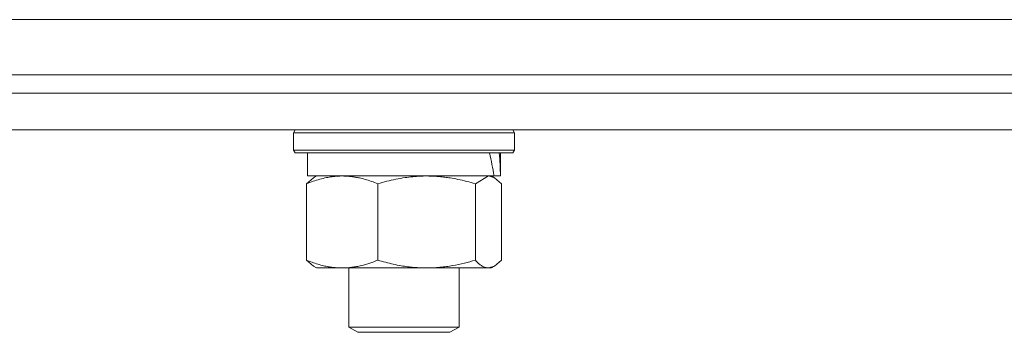
# Model space of a CAD drawing. Units: millimetres. Extents: x 0 to 10865, y -4 to 7425.
# Drawn here: x 8366 to 8473, y 6009 to 6043 of the extents above; entities that cross this region are included whole.
import ezdxf

# ---------------------------------------------------------------- set-up
doc = ezdxf.new("R2010")
doc.units = ezdxf.units.MM
doc.linetypes.add('K5LT_THIN', pattern=[0])
doc.layers.add('R', color=1, linetype='Continuous', true_color=0xff0000)
doc.layers.add('WELDING', color=7, linetype='Continuous', true_color=0xffffff)

msp = doc.modelspace()

# ---------------------------------------------------------------- linework, layer by layer
at = {"layer": 'R', "color": 7, "linetype": 'K5LT_THIN', "lineweight": 18}
for p, q in [((7910.83, 6042.63), (8583.09, 6042.63)), ((7910.83, 6036.63), (8583.09, 6036.63)), ((8347.96, 6034.63), (8558.09, 6034.63)), ((8347.96, 6034.63), (8558.09, 6034.63)), ((8347.96, 6030.63), (8557.03, 6030.63)), ((8395.69, 6030.33), (8395.86, 6030.63)), ((8395.69, 6028.43), (8395.69, 6030.33)), ((8395.69, 6030.33), (8419.69, 6030.33)), ((8419.69, 6030.33), (8419.52, 6030.63)), ((8419.69, 6028.43), (8419.69, 6030.33)), ((8395.69, 6028.43), (8395.86, 6028.13)), ((8395.69, 6028.43), (8419.69, 6028.43)), ((8395.86, 6028.13), (8419.52, 6028.13)), ((8397.19, 6025.63), (8397.19, 6028.13)), ((8418.19, 6025.63), (8418.19, 6028.13)), ((8419.69, 6028.43), (8419.52, 6028.13)), ((8397.09, 6016.48), (8397.09, 6024.78)), ((8397.19, 6025.63), (8417.48, 6025.63)), ((8397.85, 6025.43), (8398.19, 6025.63)), ((8404.85, 6016.48), (8404.85, 6024.78)), ((8415.45, 6016.48), (8415.45, 6024.78)), ((8417.52, 6025.43), (8417.19, 6025.63)), ((8418.17, 6025.63), (8417.48, 6025.63)), ((8418.17, 6025.63), (8418.19, 6025.63)), ((8418.28, 6016.48), (8418.28, 6024.78)), ((8397.85, 6015.82), (8398.19, 6015.63)), ((8400.97, 6015.63), (8398.19, 6015.63)), ((8410.15, 6015.63), (8400.97, 6015.63)), ((8401.69, 6015.63), (8401.69, 6009.2)), ((8416.86, 6015.63), (8410.15, 6015.63)), ((8413.69, 6015.63), (8413.69, 6009.2)), ((8417.19, 6015.63), (8416.86, 6015.63)), ((8417.52, 6015.82), (8417.19, 6015.63)), ((8401.69, 6009.2), (8402.69, 6008.63)), ((8407.69, 6009.2), (8401.69, 6009.2)), ((8413.69, 6009.2), (8407.69, 6009.2)), ((8413.69, 6009.2), (8412.69, 6008.63)), ((8407.69, 6008.63), (8402.69, 6008.63)), ((8412.69, 6008.63), (8407.69, 6008.63))]:
    msp.add_line(p, q, dxfattribs=at)
for centre, start_param, end_param in [((8407.69, 6023.2), 4.75384, 4.866441), ((8407.69, 6030.3), 4.436862, 4.549255)]:
    msp.add_ellipse(centre, major_axis=(-3.39, 22.47), ratio=0.442372, start_param=start_param, end_param=end_param, dxfattribs=at)
at = {"layer": 'WELDING', "color": 7, "linetype": 'K5LT_THIN', "lineweight": 18}
for p, q in [((8397.09, 6024.78), (8397.85, 6025.43)), ((8415.46, 6024.79), (8415.45, 6024.78)), ((8416.86, 6025.63), (8415.46, 6024.79)), ((8417.52, 6025.43), (8416.86, 6025.63)), ((8418.28, 6024.78), (8417.52, 6025.43)), ((8397.85, 6015.82), (8397.09, 6016.48)), ((8417.52, 6015.82), (8418.28, 6016.48)), ((8416.86, 6015.63), (8417.52, 6015.82))]:
    msp.add_line(p, q, dxfattribs=at)
for points, knots in [([(8404.85, 6024.78), (8404.39, 6024.97), (8403.73, 6025.2), (8402.91, 6025.41), (8402.43, 6025.5), (8402, 6025.57), (8401.57, 6025.61), (8401.14, 6025.63), (8400.71, 6025.63), (8400.29, 6025.6), (8399.8, 6025.55), (8399.22, 6025.45), (8398.29, 6025.23), (8397.57, 6024.97), (8397.09, 6024.78)], [0, 0, 0, 0, 2.72415, 3.912285, 4.716446, 5.530362, 6.353984, 7.180289, 7.997717, 8.810544, 9.605533, 10.761675, 12.184093, 15, 15, 15, 15]), ([(8415.45, 6024.78), (8414.82, 6024.97), (8413.91, 6025.2), (8412.8, 6025.41), (8412.14, 6025.5), (8411.56, 6025.57), (8410.97, 6025.61), (8410.38, 6025.63), (8409.79, 6025.63), (8409.21, 6025.6), (8408.55, 6025.55), (8407.75, 6025.45), (8406.48, 6025.23), (8405.5, 6024.97), (8404.85, 6024.78)], [0, 0, 0, 0, 2.72415, 3.912285, 4.716446, 5.530362, 6.353984, 7.180289, 7.997717, 8.810544, 9.605533, 10.761675, 12.184093, 15, 15, 15, 15]), ([(8397.09, 6016.48), (8397.5, 6016.31), (8398.12, 6016.09), (8398.91, 6015.87), (8399.46, 6015.76), (8399.96, 6015.68), (8400.47, 6015.64), (8400.8, 6015.63), (8400.97, 6015.63)], [0, 0, 0, 0, 2.905563, 4.375924, 5.511195, 6.679161, 7.850161, 9, 9, 9, 9]), ([(8400.97, 6015.63), (8401.15, 6015.63), (8401.5, 6015.64), (8402.02, 6015.69), (8402.54, 6015.77), (8403.2, 6015.91), (8403.96, 6016.13), (8404.56, 6016.36), (8404.85, 6016.48)], [0, 0, 0, 0, 1.192024, 2.404251, 3.60809, 4.765234, 6.955738, 9, 9, 9, 9]), ([(8404.85, 6016.48), (8405.4, 6016.31), (8406.25, 6016.09), (8407.33, 6015.87), (8408.08, 6015.76), (8408.77, 6015.68), (8409.46, 6015.64), (8409.92, 6015.63), (8410.15, 6015.63)], [0, 0, 0, 0, 2.905563, 4.375924, 5.511195, 6.679161, 7.850161, 9, 9, 9, 9]), ([(8410.15, 6015.63), (8410.39, 6015.63), (8410.87, 6015.64), (8411.59, 6015.69), (8412.29, 6015.77), (8413.19, 6015.91), (8414.24, 6016.13), (8415.05, 6016.36), (8415.45, 6016.48)], [0, 0, 0, 0, 1.192024, 2.404251, 3.60809, 4.765234, 6.955738, 9, 9, 9, 9]), ([(8415.45, 6016.48), (8415.57, 6016.33), (8415.8, 6016.11), (8416.11, 6015.87), (8416.37, 6015.73), (8416.62, 6015.65), (8416.78, 6015.63), (8416.86, 6015.63)], [0, 0, 0, 0, 2.217775, 3.830428, 5.353122, 6.582558, 8, 8, 8, 8])]:
    msp.add_open_spline(points, degree=3, knots=knots, dxfattribs=at)

doc.saveas('drawing.dxf')
